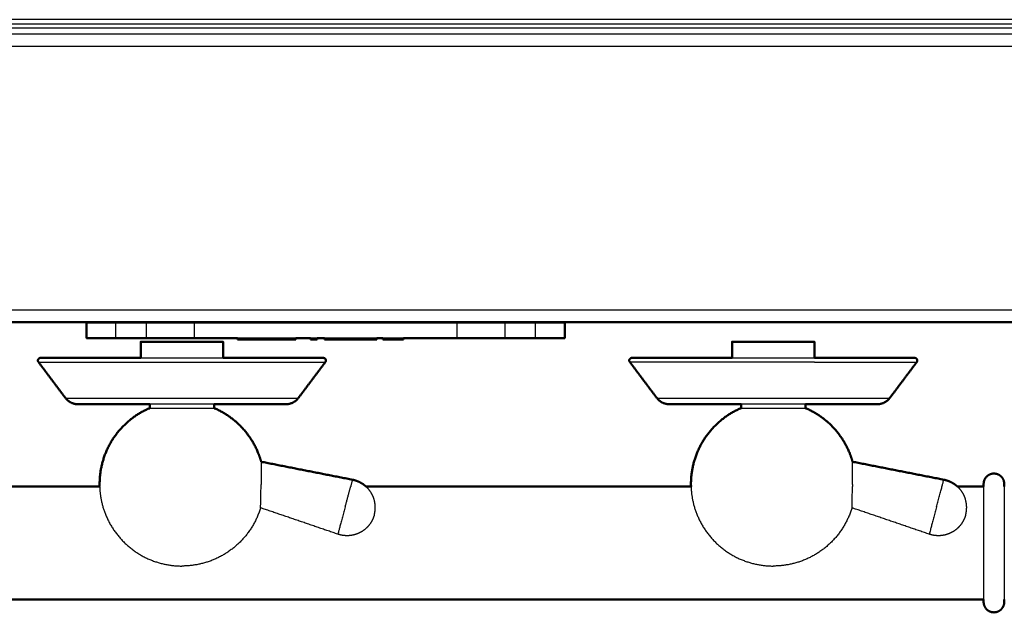
# Model space of a CAD drawing. Units: millimetres. Extents: x 0 to 2320, y 0 to 2076.
# Drawn here: x 548 to 740, y 1319 to 1435 of the extents above; entities that cross this region are included whole.
import ezdxf

# ---------------------------------------------------------------- set-up
doc = ezdxf.new("R2010")
doc.units = ezdxf.units.MM
doc.header["$MEASUREMENT"] = 0
doc.layers.add('PROIEZIONI 2D$Visible$Curves', color=7, linetype='Continuous', true_color=0x000000)
doc.layers.add('PROIEZIONI 2D$Visible$SceneSilhouetteCurves', color=7, linetype='Continuous', lineweight=50, true_color=0x000000)

msp = doc.modelspace()

# ---------------------------------------------------------------- linework, layer by layer
at = {"layer": 'PROIEZIONI 2D$Visible$Curves', "color": 250, "lineweight": -3, "true_color": 0x404040}
for points in [[(1189, 1434.54), (608, 1434.54), (27, 1434.54)], [(27, 1433.74), (608, 1433.74), (1189, 1433.74)]]:
    msp.add_open_spline(points, degree=2, dxfattribs=at)
at = {"layer": 'PROIEZIONI 2D$Visible$Curves', "color": 9, "lineweight": -3, "true_color": 0xb0c4de}
for points in [[(1191.46, 1432.89), (608, 1432.89), (24.54, 1432.89)], [(1192.4, 1431.69), (608, 1431.69), (23.6, 1431.69)], [(1192.4, 1429.29), (608, 1429.29), (23.6, 1429.29)], [(31.6, 1378.09), (608, 1378.09), (1184.4, 1378.09)], [(566.78, 1372.59), (566.78, 1374.09), (566.78, 1375.59)], [(572.66, 1375.59), (572.66, 1374.09), (572.66, 1372.59)], [(582.05, 1372.59), (582.05, 1374.09), (582.05, 1375.59)], [(633.05, 1375.59), (633.05, 1374.09), (633.05, 1372.59)], [(642.44, 1372.59), (642.44, 1374.09), (642.44, 1375.59)], [(648.32, 1375.59), (648.32, 1374.09), (648.32, 1372.59)], [(601.78, 1372.59), (596.11, 1372.59), (590.44, 1372.59)], [(593.33, 1372.59), (593.33, 1372.44), (593.33, 1372.29)], [(598.97, 1372.29), (598.97, 1372.44), (598.97, 1372.59)], [(605.9, 1372.59), (605.24, 1372.59), (604.58, 1372.59)], [(617.51, 1372.59), (612.41, 1372.59), (607.31, 1372.59)], [(608.63, 1372.29), (608.63, 1372.44), (608.63, 1372.59)], [(610.9, 1372.29), (610.9, 1372.44), (610.9, 1372.59)], [(612.32, 1372.29), (612.32, 1372.44), (612.32, 1372.59)], [(614.21, 1372.59), (614.21, 1372.44), (614.21, 1372.29)], [(616.09, 1372.29), (616.09, 1372.44), (616.09, 1372.59)], [(622.69, 1372.59), (620.68, 1372.59), (618.67, 1372.59)]]:
    msp.add_open_spline(points, degree=2, dxfattribs=at)
at = {"layer": 'PROIEZIONI 2D$Visible$Curves', "color": 9, "true_color": 0xb0c4de}
for points in [[(134.8, 1375.69), (439.5, 1375.69), (744.2, 1375.69)], [(561.05, 1372.59), (561.05, 1374.09), (561.05, 1375.59)], [(633.05, 1375.59), (607.55, 1375.59), (582.05, 1375.59)], [(654.05, 1375.59), (654.05, 1374.09), (654.05, 1372.59)], [(590.44, 1372.59), (586.25, 1372.59), (582.05, 1372.59)], [(590.44, 1372.29), (590.44, 1372.44), (590.44, 1372.59)], [(590.44, 1372.29), (591.89, 1372.29), (593.33, 1372.29)], [(593.33, 1372.29), (596.15, 1372.29), (598.97, 1372.29)], [(598.97, 1372.29), (600.38, 1372.29), (601.78, 1372.29)], [(604.58, 1372.59), (603.18, 1372.59), (601.78, 1372.59)], [(601.78, 1372.29), (601.78, 1372.44), (601.78, 1372.59)], [(604.58, 1372.59), (604.58, 1372.44), (604.58, 1372.29)], [(604.58, 1372.29), (605.24, 1372.29), (605.91, 1372.29)], [(607.31, 1372.59), (606.6, 1372.59), (605.9, 1372.59)], [(605.91, 1372.29), (605.91, 1372.44), (605.91, 1372.59)], [(607.31, 1372.59), (607.31, 1372.44), (607.31, 1372.29)], [(607.31, 1372.29), (607.97, 1372.29), (608.63, 1372.29)], [(608.63, 1372.29), (609.77, 1372.29), (610.9, 1372.29)], [(612.32, 1372.29), (611.61, 1372.29), (610.9, 1372.29)], [(614.21, 1372.29), (613.27, 1372.29), (612.32, 1372.29)], [(616.09, 1372.29), (615.15, 1372.29), (614.21, 1372.29)], [(617.51, 1372.29), (616.8, 1372.29), (616.09, 1372.29)], [(618.67, 1372.59), (618.09, 1372.59), (617.51, 1372.59)], [(617.51, 1372.59), (617.51, 1372.44), (617.51, 1372.29)], [(618.67, 1372.29), (618.67, 1372.44), (618.67, 1372.59)], [(618.67, 1372.29), (620.68, 1372.29), (622.69, 1372.29)], [(633.05, 1372.59), (627.87, 1372.59), (622.69, 1372.59)], [(622.69, 1372.29), (622.69, 1372.44), (622.69, 1372.59)]]:
    msp.add_open_spline(points, degree=2, dxfattribs=at)
for points, knots in [([(566.78, 1375.59), (564.43, 1375.59), (562.74, 1375.59), (561.05, 1375.59), (561.05, 1375.59)], [0, 0, 0, 4.432459, 4.432459, 8.864918, 8.864918, 8.864918]), ([(654.05, 1375.59), (654.05, 1375.59), (652.36, 1375.59), (650.67, 1375.59), (648.32, 1375.59)], [8.864918, 8.864918, 8.864918, 13.297377, 13.297377, 17.729836, 17.729836, 17.729836]), ([(561.05, 1372.59), (561.05, 1372.59), (562.74, 1372.59), (564.43, 1372.59), (566.78, 1372.59)], [8.864918, 8.864918, 8.864918, 13.297377, 13.297377, 17.729836, 17.729836, 17.729836]), ([(648.32, 1372.59), (650.67, 1372.59), (652.36, 1372.59), (654.05, 1372.59), (654.05, 1372.59)], [0, 0, 0, 4.432459, 4.432459, 8.864918, 8.864918, 8.864918])]:
    msp.add_rational_spline(points, [1, 0.919907566209, 1, 0.919907566209, 1], degree=2, knots=knots, dxfattribs=at)
for points, weights in [([(566.78, 1375.59), (571.15, 1375.59), (572.66, 1375.59)], [1, 0.807572853087, 1]), ([(582.05, 1375.59), (575.06, 1375.59), (572.66, 1375.59)], [1, 0.819495477532, 1]), ([(642.44, 1375.59), (640.04, 1375.59), (633.05, 1375.59)], [1, 0.819495477532, 1]), ([(642.44, 1375.59), (643.95, 1375.59), (648.32, 1375.59)], [1, 0.807572853087, 1]), ([(572.66, 1372.59), (571.15, 1372.59), (566.78, 1372.59)], [1, 0.807572853087, 1]), ([(572.66, 1372.59), (575.06, 1372.59), (582.05, 1372.59)], [1, 0.819495477532, 1]), ([(633.05, 1372.59), (640.04, 1372.59), (642.44, 1372.59)], [1, 0.819495477532, 1]), ([(648.32, 1372.59), (643.95, 1372.59), (642.44, 1372.59)], [1, 0.807572853087, 1])]:
    msp.add_rational_spline(points, weights, degree=2, dxfattribs=at)
at = {"layer": 'PROIEZIONI 2D$Visible$Curves', "color": 250, "true_color": 0x1a1a1a}
for points, knots in [([(587.6, 1371.89), (587.6, 1371.89), (579.6, 1371.89), (571.6, 1371.89), (571.6, 1371.89)], [-62.831853, -62.831853, -62.831853, -50.265482, -50.265482, -37.699112, -37.699112, -37.699112]), ([(702.6, 1371.89), (702.6, 1371.89), (694.6, 1371.89), (686.6, 1371.89), (686.6, 1371.89)], [0, 0, 0, 12.566371, 12.566371, 25.132741, 25.132741, 25.132741])]:
    msp.add_rational_spline(points, [1, 0.707106781187, 1, 0.707106781187, 1], degree=2, knots=knots, dxfattribs=at)
for points in [[(571.6, 1368.73), (571.6, 1370.31), (571.6, 1371.89)], [(587.6, 1371.89), (587.6, 1370.31), (587.6, 1368.73)], [(686.6, 1368.73), (686.6, 1370.31), (686.6, 1371.89)], [(702.6, 1371.89), (702.6, 1370.31), (702.6, 1368.73)], [(573.35, 1358.89), (573.35, 1359.31), (573.35, 1359.73)], [(585.85, 1359.73), (585.85, 1359.31), (585.85, 1358.89)], [(688.35, 1358.89), (688.35, 1359.31), (688.35, 1359.73)], [(700.85, 1359.73), (700.85, 1359.31), (700.85, 1358.89)]]:
    msp.add_open_spline(points, degree=2, dxfattribs=at)
at = {"layer": 'PROIEZIONI 2D$Visible$Curves', "color": 254, "true_color": 0xcccccc}
for points, weights, knots in [([(551.7, 1367.93), (551.6, 1368.06), (551.6, 1368.23), (551.6, 1368.44), (551.74, 1368.58), (551.89, 1368.73), (552.1, 1368.73)], [0.857864376269, 0.87867965644, 1, 0.853553390593, 0.853553390593, 0.853553390593, 1], [0.585786, 0.585786, 0.585786, 1, 1, 1.414214, 1.414214, 1.828427, 1.828427, 1.828427]), ([(607.5, 1367.93), (607.6, 1368.06), (607.6, 1368.23), (607.6, 1368.44), (607.45, 1368.58), (607.3, 1368.73), (607.1, 1368.73)], [0.857864376269, 0.87867965644, 1, 0.853553390593, 0.853553390593, 0.853553390593, 1], [0.585786, 0.585786, 0.585786, 1, 1, 1.414214, 1.414214, 1.828427, 1.828427, 1.828427]), ([(666.7, 1367.93), (666.59, 1368.06), (666.59, 1368.23), (666.59, 1368.44), (666.74, 1368.58), (666.89, 1368.73), (667.1, 1368.73)], [0.857864376269, 0.87867965644, 1, 0.853553390593, 0.853553390593, 0.853553390593, 1], [0.585786, 0.585786, 0.585786, 1, 1, 1.414214, 1.414214, 1.828427, 1.828427, 1.828427]), ([(722.5, 1367.93), (722.59, 1368.06), (722.59, 1368.23), (722.59, 1368.44), (722.45, 1368.58), (722.3, 1368.73), (722.1, 1368.73)], [0.857864376269, 0.87867965644, 1, 0.853553390593, 0.853553390593, 0.853553390593, 1], [0.585786, 0.585786, 0.585786, 1, 1, 1.414214, 1.414214, 1.828427, 1.828427, 1.828427]), ([(573.15, 1358.89), (570.4, 1357.68), (568.28, 1355.55), (565.94, 1353.21), (564.72, 1350.13), (563.6, 1347.29), (563.6, 1344.24), (563.6, 1343.99), (563.6, 1343.73)], [0.883601427431, 0.853553390593, 0.853553390593, 0.853553390593, 0.890165042945, 0.926776695297, 1, 0.993482686335, 0.98725541269], [6.727184, 6.727184, 6.727184, 12.731211, 12.731211, 19.358628, 19.358628, 25.462422, 25.462422, 26.005697, 26.005697, 26.005697]), ([(586.04, 1358.89), (588.79, 1357.68), (590.91, 1355.55), (593.25, 1353.21), (594.47, 1350.13), (594.78, 1349.35), (595.01, 1348.53)], [0.883601427431, 0.853553390593, 0.853553390593, 0.853553390593, 0.890165042945, 0.899988550522, 0.912447866507], [6.727184, 6.727184, 6.727184, 12.731211, 12.731211, 19.358628, 19.358628, 20.996376, 20.996376, 20.996376]), ([(688.15, 1358.89), (685.4, 1357.68), (683.28, 1355.55), (680.94, 1353.21), (679.72, 1350.13), (678.59, 1347.29), (678.59, 1344.24), (678.59, 1343.99), (678.6, 1343.73)], [0.883601427431, 0.853553390593, 0.853553390593, 0.853553390593, 0.890165042945, 0.926776695297, 1, 0.993480595142, 0.987251416462], [6.727184, 6.727184, 6.727184, 12.731211, 12.731211, 19.358628, 19.358628, 25.462422, 25.462422, 26.005871, 26.005871, 26.005871]), ([(701.04, 1358.89), (703.79, 1357.68), (705.91, 1355.55), (708.25, 1353.21), (709.47, 1350.13), (709.78, 1349.35), (710.01, 1348.53)], [0.883601427431, 0.853553390593, 0.853553390593, 0.853553390593, 0.890165042945, 0.899988550522, 0.912447866507], [6.727184, 6.727184, 6.727184, 12.731211, 12.731211, 19.358628, 19.358628, 20.996376, 20.996376, 20.996376]), ([(615.37, 1343.73), (615.18, 1343.9), (614.98, 1344.05), (614.14, 1344.68), (613.12, 1344.95), (612.95, 1345), (612.76, 1345.03)], [0.875288058406, 0.881762291705, 0.890165042945, 0.926776695297, 1, 0.98626767604, 0.973823034479], [6.131664, 6.131664, 6.131664, 6.654528, 6.654528, 8.752708, 8.752708, 9.146201, 9.146201, 9.146201]), ([(730.37, 1343.73), (730.18, 1343.9), (729.98, 1344.05), (729.14, 1344.68), (728.12, 1344.95), (727.95, 1345), (727.76, 1345.03)], [0.87529676869, 0.881767943573, 0.890165042945, 0.926776695297, 1, 0.98626767604, 0.973823034479], [6.132016, 6.132016, 6.132016, 6.654528, 6.654528, 8.752708, 8.752708, 9.146201, 9.146201, 9.146201])]:
    msp.add_rational_spline(points, weights, degree=2, knots=knots, dxfattribs=at)
at = {"layer": 'PROIEZIONI 2D$Visible$Curves', "color": 254, "lineweight": -3, "true_color": 0xcccccc}
for points, weights, knots in [([(551.7, 1367.93), (551.7, 1367.93), (579.6, 1367.93), (607.5, 1367.93), (607.5, 1367.93)], [1, 0.707106781187, 1, 0.707106781187, 1], [0, 0, 0, 43.825218, 43.825218, 87.650435, 87.650435, 87.650435]), ([(571.6, 1368.73), (575.51, 1368.73), (579.6, 1368.73), (583.68, 1368.73), (587.6, 1368.73)], [0.906971462664, 0.942000524723, 1, 0.941986532678, 0.906954562875], [34.642937, 34.642937, 34.642937, 43.196899, 43.196899, 51.752925, 51.752925, 51.752925]), ([(702.6, 1367.93), (698.68, 1367.93), (694.6, 1367.93), (666.7, 1367.93), (666.7, 1367.93)], [0.90795378367, 0.942810060464, 1, 0.707106781187, 1], [122.918399, 122.918399, 122.918399, 131.475653, 131.475653, 175.30087, 175.30087, 175.30087]), ([(686.6, 1368.73), (690.51, 1368.73), (694.6, 1368.73), (698.68, 1368.73), (702.6, 1368.73)], [0.906967831969, 0.941997518905, 1, 0.941989538515, 0.906958193142], [34.642494, 34.642494, 34.642494, 43.196899, 43.196899, 51.752481, 51.752481, 51.752481]), ([(556.95, 1360.93), (556.95, 1360.93), (579.6, 1360.93), (602.25, 1360.93), (602.25, 1360.93)], [1, 0.707106781187, 1, 0.707106781187, 1], [0, 0, 0, 35.578537, 35.578537, 71.157074, 71.157074, 71.157074]), ([(671.95, 1360.93), (671.95, 1360.93), (694.6, 1360.93), (717.25, 1360.93), (717.25, 1360.93)], [1, 0.707106781187, 1, 0.707106781187, 1], [0, 0, 0, 35.578537, 35.578537, 71.157074, 71.157074, 71.157074]), ([(700.85, 1358.89), (699.63, 1358.89), (694.6, 1358.89), (689.57, 1358.89), (688.35, 1358.89)], [0.919164804068, 0.755530081928, 1, 0.755734436213, 0.918891522182], [-48.93088, -48.93088, -48.93088, -40.483304, -40.483304, -32.04279, -32.04279, -32.04279]), ([(563.6, 1343.73), (563.69, 1340.95), (564.72, 1338.35), (565.94, 1335.27), (568.28, 1332.93), (570.62, 1330.58), (573.71, 1329.36), (576.54, 1328.24), (579.6, 1328.24)], [0.98725541269, 0.923518038464, 0.890165042945, 0.853553390593, 0.853553390593, 0.853553390593, 0.890165042945, 0.926776695297, 1], [26.005697, 26.005697, 26.005697, 31.566217, 31.566217, 38.193634, 38.193634, 44.821051, 44.821051, 50.924845, 50.924845, 50.924845]), ([(617.01, 1338.21), (617.29, 1339.23), (617.16, 1340.27), (617.03, 1341.4), (616.46, 1342.39), (616.03, 1343.15), (615.37, 1343.73)], [1, 0.926776695297, 0.890165042945, 0.853553390593, 0.853553390593, 0.853553390593, 0.875288058406], [0, 0, 0, 2.098179, 2.098179, 4.376354, 4.376354, 6.131664, 6.131664, 6.131664]), ([(678.6, 1343.73), (678.69, 1340.95), (679.72, 1338.35), (680.94, 1335.27), (683.28, 1332.93), (685.62, 1330.58), (688.71, 1329.36), (691.54, 1328.24), (694.6, 1328.24)], [0.987251416462, 0.923516992868, 0.890165042945, 0.853553390593, 0.853553390593, 0.853553390593, 0.890165042945, 0.926776695297, 1], [26.005871, 26.005871, 26.005871, 31.566217, 31.566217, 38.193634, 38.193634, 44.821051, 44.821051, 50.924845, 50.924845, 50.924845]), ([(732.01, 1338.21), (732.29, 1339.23), (732.16, 1340.27), (732.03, 1341.4), (731.46, 1342.39), (731.03, 1343.15), (730.37, 1343.73)], [1, 0.926776695297, 0.890165042945, 0.853553390593, 0.853553390593, 0.853553390593, 0.87529676869], [0, 0, 0, 2.098179, 2.098179, 4.376354, 4.376354, 6.132016, 6.132016, 6.132016]), ([(594.9, 1339.56), (594.71, 1338.95), (594.47, 1338.35), (593.25, 1335.27), (590.91, 1332.93), (588.57, 1330.58), (585.48, 1329.36), (582.65, 1328.24), (579.6, 1328.24)], [0.906609591034, 0.897626910598, 0.890165042945, 0.853553390593, 0.853553390593, 0.853553390593, 0.890165042945, 0.926776695297, 1], [30.322195, 30.322195, 30.322195, 31.566217, 31.566217, 38.193634, 38.193634, 44.821051, 44.821051, 50.924845, 50.924845, 50.924845]), ([(709.9, 1339.57), (709.71, 1338.95), (709.47, 1338.35), (708.25, 1335.27), (705.91, 1332.93), (703.57, 1330.58), (700.48, 1329.36), (697.65, 1328.24), (694.6, 1328.24)], [0.906689795412, 0.897660210706, 0.890165042945, 0.853553390593, 0.853553390593, 0.853553390593, 0.890165042945, 0.926776695297, 1], [30.316643, 30.316643, 30.316643, 31.566217, 31.566217, 38.193634, 38.193634, 44.821051, 44.821051, 50.924845, 50.924845, 50.924845]), ([(617.01, 1338.21), (616.74, 1337.2), (616.12, 1336.36), (615.44, 1335.44), (614.45, 1334.88), (613.46, 1334.31), (612.33, 1334.17), (611.29, 1334.05), (610.28, 1334.33), (610.1, 1334.37), (609.92, 1334.43)], [1, 0.926776695297, 0.890165042945, 0.853553390593, 0.853553390593, 0.853553390593, 0.890165042945, 0.926776695297, 1, 0.98626767604, 0.973823034479], [0, 0, 0, 2.098179, 2.098179, 4.376354, 4.376354, 6.654528, 6.654528, 8.752708, 8.752708, 9.146201, 9.146201, 9.146201]), ([(732.01, 1338.21), (731.74, 1337.2), (731.12, 1336.36), (730.44, 1335.44), (729.45, 1334.88), (728.46, 1334.31), (727.33, 1334.17), (726.29, 1334.05), (725.28, 1334.33), (725.1, 1334.37), (724.92, 1334.43)], [1, 0.926776695297, 0.890165042945, 0.853553390593, 0.853553390593, 0.853553390593, 0.890165042945, 0.926776695297, 1, 0.98626767604, 0.973823034479], [0, 0, 0, 2.098179, 2.098179, 4.376354, 4.376354, 6.654528, 6.654528, 8.752708, 8.752708, 9.146201, 9.146201, 9.146201])]:
    msp.add_rational_spline(points, weights, degree=2, knots=knots, dxfattribs=at)
at = {"layer": 'PROIEZIONI 2D$Visible$Curves', "color": 254, "true_color": 0xcccccc}
for points, degree in [([(556.95, 1360.93), (554.32, 1364.43), (551.7, 1367.93)], 2), ([(607.5, 1367.93), (604.87, 1364.43), (602.25, 1360.93)], 2), ([(671.95, 1360.93), (669.32, 1364.43), (666.7, 1367.93)], 2), ([(722.5, 1367.93), (719.87, 1364.43), (717.25, 1360.93)], 2), ([(674.35, 1359.73), (674.35, 1359.73), (674.35, 1359.73), (674.35, 1359.73)], 3), ([(595.01, 1348.53), (603.89, 1346.78), (612.76, 1345.03)], 2), ([(710.01, 1348.53), (718.89, 1346.78), (727.76, 1345.03)], 2)]:
    msp.add_open_spline(points, degree=degree, dxfattribs=at)
for points, weights in [([(552.1, 1368.73), (552.1, 1368.73), (571.6, 1368.73)], [1, 0.765106256463, 0.906971462664]), ([(587.6, 1368.73), (607.1, 1368.73), (607.1, 1368.73)], [0.906954562875, 0.765120248508, 1]), ([(667.1, 1368.73), (667.1, 1368.73), (686.6, 1368.73)], [1, 0.765109262281, 0.906967831969]), ([(702.6, 1368.73), (722.1, 1368.73), (722.1, 1368.73)], [0.906958193142, 0.765117242671, 1]), ([(559.35, 1359.73), (557.85, 1359.73), (556.95, 1360.93)], [0.857864376269, 0.828427124746, 1]), ([(559.67, 1359.75), (559.51, 1359.73), (559.35, 1359.73)], [0.867081871155, 0.861252232089, 0.857934677915]), ([(599.52, 1359.75), (599.68, 1359.73), (599.85, 1359.73)], [0.867081871155, 0.861190214928, 0.857864376269]), ([(602.25, 1360.93), (601.35, 1359.73), (599.85, 1359.73)], [1, 0.828506942331, 0.857837030707]), ([(674.35, 1359.73), (672.85, 1359.73), (671.95, 1360.93)], [0.857864376269, 0.828427124746, 1]), ([(674.67, 1359.75), (674.51, 1359.73), (674.35, 1359.73)], [0.867081871155, 0.861252232089, 0.857934677915]), ([(714.52, 1359.75), (714.68, 1359.73), (714.85, 1359.73)], [0.867081871155, 0.861190214928, 0.857864376269]), ([(717.25, 1360.93), (716.35, 1359.73), (714.85, 1359.73)], [1, 0.828427124746, 0.857864376269]), ([(573.35, 1358.89), (573.15, 1358.89), (573.15, 1358.89)], [0.918823307777, 0.951321269101, 1]), ([(586.04, 1358.89), (586.04, 1358.89), (585.85, 1358.89)], [1, 0.951628366416, 0.919233988605]), ([(688.35, 1358.89), (688.15, 1358.89), (688.15, 1358.89)], [0.918891522182, 0.951372344974, 1]), ([(701.04, 1358.89), (701.04, 1358.89), (700.85, 1358.89)], [1, 0.951576699259, 0.919164804068])]:
    msp.add_rational_spline(points, weights, degree=2, dxfattribs=at)
at = {"layer": 'PROIEZIONI 2D$Visible$Curves', "color": 254, "lineweight": -3, "true_color": 0xcccccc}
for points, weights in [([(702.6, 1367.93), (722.5, 1367.93), (722.5, 1367.93)], [0.90795378367, 0.764296720722, 1]), ([(579.6, 1358.89), (574.57, 1358.89), (573.35, 1358.89)], [1, 0.755785512086, 0.918823307777]), ([(585.85, 1358.89), (584.63, 1358.89), (579.6, 1358.89)], [0.919233988605, 0.75547841477, 1]), ([(612.76, 1345.03), (612.76, 1345.03), (612.42, 1343.73)], [1, 0.865902074731, 0.854594657445]), ([(726.34, 1339.73), (727.76, 1345.03), (727.76, 1345.03)], [1, 0.707106781187, 1]), ([(611.34, 1339.73), (611.99, 1342.15), (612.42, 1343.73)], [1, 0.841204706455, 0.854594657445]), ([(594.9, 1339.57), (594.9, 1339.57), (594.9, 1339.56)], [0.906689795412, 0.906649678079, 0.906609591034]), ([(611.34, 1339.73), (609.92, 1334.43), (609.92, 1334.43)], [1, 0.707106781187, 1]), ([(726.34, 1339.73), (724.92, 1334.43), (724.92, 1334.43)], [1, 0.707106781187, 1])]:
    msp.add_rational_spline(points, weights, degree=2, dxfattribs=at)
at = {"layer": 'PROIEZIONI 2D$Visible$Curves', "color": 254, "true_color": 0xcccccc}
for points, knots in [([(573.35, 1359.73), (570.33, 1359.73), (567.56, 1359.73), (563.33, 1359.73), (561.79, 1359.73), (560.44, 1359.73), (560.17, 1359.73), (559.75, 1359.73), (559.59, 1359.73), (559.44, 1359.73), (559.41, 1359.73), (559.37, 1359.73), (559.36, 1359.73), (559.35, 1359.73), (559.35, 1359.73), (559.35, 1359.73)], [38.783106, 38.783106, 38.783106, 38.783106, 48.568725, 48.568725, 56.91549, 56.91549, 59.563206, 59.563206, 62.118943, 62.118943, 63.343348, 63.343348, 63.955515, 63.955515, 64.261588, 64.261588, 64.261588, 64.261588]), ([(599.85, 1359.73), (599.85, 1359.73), (599.84, 1359.73), (599.83, 1359.73), (599.82, 1359.73), (599.78, 1359.73), (599.75, 1359.73), (599.6, 1359.73), (599.44, 1359.73), (599.02, 1359.73), (598.75, 1359.73), (597.4, 1359.73), (595.86, 1359.73), (591.63, 1359.73), (588.86, 1359.73), (585.85, 1359.73)], [0.006147, 0.006147, 0.006147, 0.006147, 0.037354, 0.037354, 0.660614, 0.660614, 1.907206, 1.907206, 4.509254, 4.509254, 7.204947, 7.204947, 15.70296, 15.70296, 25.662606, 25.662606, 25.662606, 25.662606]), ([(688.35, 1359.73), (685.33, 1359.73), (682.56, 1359.73), (678.33, 1359.73), (676.79, 1359.73), (675.44, 1359.73), (675.17, 1359.73), (674.75, 1359.73), (674.59, 1359.73), (674.44, 1359.73), (674.41, 1359.73), (674.37, 1359.73), (674.36, 1359.73), (674.35, 1359.73), (674.35, 1359.73), (674.35, 1359.73)], [38.783561, 38.783561, 38.783561, 38.783561, 48.568725, 48.568725, 56.91549, 56.91549, 59.563206, 59.563206, 62.118943, 62.118943, 63.343348, 63.343348, 63.955515, 63.955515, 64.261588, 64.261588, 64.261588, 64.261588]), ([(714.85, 1359.73), (714.85, 1359.73), (714.84, 1359.73), (714.83, 1359.73), (714.82, 1359.73), (714.78, 1359.73), (714.75, 1359.73), (714.6, 1359.73), (714.44, 1359.73), (714.02, 1359.73), (713.75, 1359.73), (712.4, 1359.73), (710.86, 1359.73), (706.63, 1359.73), (703.86, 1359.73), (700.85, 1359.73)], [0.006147, 0.006147, 0.006147, 0.006147, 0.037354, 0.037354, 0.660614, 0.660614, 1.907206, 1.907206, 4.509254, 4.509254, 7.204947, 7.204947, 15.70296, 15.70296, 25.66307, 25.66307, 25.66307, 25.66307])]:
    msp.add_open_spline(points, degree=3, knots=knots, dxfattribs=at)
at = {"layer": 'PROIEZIONI 2D$Visible$Curves', "color": 254, "lineweight": -3, "true_color": 0xcccccc}
for points, knots in [([(585.85, 1359.73), (583.84, 1359.73), (581.74, 1359.73), (579.6, 1359.73), (577.45, 1359.73), (575.35, 1359.73), (573.35, 1359.73)], [25.662606, 25.662606, 25.662606, 25.662606, 32.283391, 32.283391, 32.283391, 38.783106, 38.783106, 38.783106, 38.783106]), ([(700.85, 1359.73), (698.84, 1359.73), (696.74, 1359.73), (694.6, 1359.73), (692.45, 1359.73), (690.35, 1359.73), (688.35, 1359.73)], [25.66307, 25.66307, 25.66307, 25.66307, 32.283391, 32.283391, 32.283391, 38.783561, 38.783561, 38.783561, 38.783561]), ([(595.01, 1348.53), (595.01, 1348.53), (595.01, 1348.44), (595.01, 1347.62), (595.01, 1345.8), (595, 1344.38), (594.99, 1344.12)], [34.097601, 34.097601, 34.097601, 34.097601, 35.018922, 36.862023, 40.548226, 41.397773, 41.397773, 41.397773, 41.397773]), ([(709.99, 1344.12), (710, 1344.38), (710.01, 1345.8), (710.01, 1347.62), (710.01, 1348.44), (710.01, 1348.53), (710.01, 1348.53)], [17.581464, 17.581464, 17.581464, 17.581464, 18.431012, 22.117214, 23.960315, 24.881636, 24.881636, 24.881636, 24.881636]), ([(594.9, 1339.57), (594.9, 1339.57), (594.9, 1339.7), (594.94, 1341.17), (594.98, 1343.23), (594.99, 1344.12)], [10.133952, 10.133952, 10.133952, 10.133952, 11.058607, 14.744809, 17.581464, 17.581464, 17.581464, 17.581464]), ([(709.9, 1339.57), (709.9, 1339.57), (709.9, 1339.7), (709.94, 1341.09), (709.98, 1342.97), (709.99, 1343.74)], [10.133952, 10.133952, 10.133952, 10.133952, 11.058607, 14.744809, 17.177441, 17.177441, 17.177441, 17.177441])]:
    msp.add_open_spline(points, degree=3, knots=knots, dxfattribs=at)
at = {"layer": 'PROIEZIONI 2D$Visible$Curves', "color": 151, "true_color": 0x66b2ff}
for points in [[(735.5, 1344.23), (735.5, 1345.06), (736.09, 1345.65), (736.67, 1346.23), (737.5, 1346.23), (738.33, 1346.23), (738.92, 1345.65), (739.5, 1345.06), (739.5, 1344.23)], [(735.5, 1321.23), (735.5, 1320.41), (736.09, 1319.82), (736.67, 1319.23), (737.5, 1319.23), (738.33, 1319.23), (738.92, 1319.82), (739.5, 1320.41), (739.5, 1321.23)]]:
    msp.add_rational_spline(points, [1, 0.853553390593, 0.853553390593, 0.853553390593, 1, 0.853553390593, 0.853553390593, 0.853553390593, 1], degree=2, knots=[0, 0, 0, 1.656851, 1.656851, 3.313702, 3.313702, 4.970553, 4.970553, 6.627404, 6.627404, 6.627404], dxfattribs=at)
at = {"layer": 'PROIEZIONI 2D$Visible$Curves', "color": 254, "lineweight": -3, "true_color": 0xcccccc}
for points, degree in [([(709.99, 1344.12), (709.99, 1343.99), (709.99, 1343.86), (709.99, 1343.74)], 3), ([(609.92, 1334.43), (602.41, 1337), (594.9, 1339.56)], 2), ([(724.92, 1334.43), (717.41, 1337), (709.9, 1339.56)], 2)]:
    msp.add_open_spline(points, degree=degree, dxfattribs=at)
at = {"layer": 'PROIEZIONI 2D$Visible$Curves', "color": 151, "true_color": 0x66b2ff}
for points, weights in [([(735.5, 1344.23), (735.5, 1344.23), (735.5, 1343.73)], [1, 0.941844915847, 0.90678366655]), ([(739.5, 1344.23), (739.5, 1344.23), (739.5, 1343.73)], [1, 0.941844915847, 0.90678366655]), ([(735.5, 1321.73), (735.5, 1321.23), (735.5, 1321.23)], [0.90678366655, 0.941844915847, 1]), ([(739.5, 1321.73), (739.5, 1321.23), (739.5, 1321.23)], [0.906758977943, 0.941824438332, 1])]:
    msp.add_rational_spline(points, weights, degree=2, dxfattribs=at)
at = {"layer": 'PROIEZIONI 2D$Visible$Curves', "color": 9, "true_color": 0xbfbfbf}
for points in [[(500.37, 1343.73), (531.99, 1343.73), (563.6, 1343.73)], [(615.37, 1343.73), (646.99, 1343.73), (678.61, 1343.73)], [(730.37, 1343.73), (732.94, 1343.73), (735.5, 1343.73)], [(735.5, 1321.73), (439.5, 1321.73), (143.5, 1321.73)]]:
    msp.add_open_spline(points, degree=2, dxfattribs=at)
at = {"layer": 'PROIEZIONI 2D$Visible$Curves', "color": 151, "lineweight": -3, "true_color": 0x66b2ff}
for points, weights in [([(735.5, 1343.73), (735.5, 1341.25), (735.5, 1332.73)], [0.90678366655, 0.76526186534, 1]), ([(739.5, 1343.73), (739.5, 1341.25), (739.5, 1332.73)], [0.90678366655, 0.76526186534, 1]), ([(735.5, 1332.73), (735.5, 1324.22), (735.5, 1321.73)], [1, 0.76526186534, 0.90678366655]), ([(739.5, 1332.73), (739.5, 1324.22), (739.5, 1321.73)], [1, 0.765282342854, 0.906758977943])]:
    msp.add_rational_spline(points, weights, degree=2, dxfattribs=at)
at = {"layer": 'PROIEZIONI 2D$Visible$SceneSilhouetteCurves', "color": 9, "true_color": 0xb0c4de}
for points in [[(134.8, 1375.69), (439.5, 1375.69), (744.2, 1375.69)], [(561.05, 1372.59), (561.05, 1374.09), (561.05, 1375.59)], [(633.05, 1375.59), (607.55, 1375.59), (582.05, 1375.59)], [(654.05, 1375.59), (654.05, 1374.09), (654.05, 1372.59)], [(590.44, 1372.59), (586.25, 1372.59), (582.05, 1372.59)], [(590.44, 1372.29), (590.44, 1372.44), (590.44, 1372.59)], [(590.44, 1372.29), (591.89, 1372.29), (593.33, 1372.29)], [(593.33, 1372.29), (596.15, 1372.29), (598.97, 1372.29)], [(598.97, 1372.29), (600.38, 1372.29), (601.78, 1372.29)], [(604.58, 1372.59), (603.18, 1372.59), (601.78, 1372.59)], [(601.78, 1372.29), (601.78, 1372.44), (601.78, 1372.59)], [(604.58, 1372.59), (604.58, 1372.44), (604.58, 1372.29)], [(604.58, 1372.29), (605.24, 1372.29), (605.91, 1372.29)], [(607.31, 1372.59), (606.6, 1372.59), (605.9, 1372.59)], [(605.91, 1372.29), (605.91, 1372.44), (605.91, 1372.59)], [(607.31, 1372.59), (607.31, 1372.44), (607.31, 1372.29)], [(607.31, 1372.29), (607.97, 1372.29), (608.63, 1372.29)], [(608.63, 1372.29), (609.77, 1372.29), (610.9, 1372.29)], [(612.32, 1372.29), (611.61, 1372.29), (610.9, 1372.29)], [(614.21, 1372.29), (613.27, 1372.29), (612.32, 1372.29)], [(616.09, 1372.29), (615.15, 1372.29), (614.21, 1372.29)], [(617.51, 1372.29), (616.8, 1372.29), (616.09, 1372.29)], [(618.67, 1372.59), (618.09, 1372.59), (617.51, 1372.59)], [(617.51, 1372.59), (617.51, 1372.44), (617.51, 1372.29)], [(618.67, 1372.29), (618.67, 1372.44), (618.67, 1372.59)], [(618.67, 1372.29), (620.68, 1372.29), (622.69, 1372.29)], [(633.05, 1372.59), (627.87, 1372.59), (622.69, 1372.59)], [(622.69, 1372.29), (622.69, 1372.44), (622.69, 1372.59)]]:
    msp.add_open_spline(points, degree=2, dxfattribs=at)
for points, knots in [([(566.78, 1375.59), (564.43, 1375.59), (562.74, 1375.59), (561.05, 1375.59), (561.05, 1375.59)], [0, 0, 0, 4.432459, 4.432459, 8.864918, 8.864918, 8.864918]), ([(654.05, 1375.59), (654.05, 1375.59), (652.36, 1375.59), (650.67, 1375.59), (648.32, 1375.59)], [8.864918, 8.864918, 8.864918, 13.297377, 13.297377, 17.729836, 17.729836, 17.729836]), ([(561.05, 1372.59), (561.05, 1372.59), (562.74, 1372.59), (564.43, 1372.59), (566.78, 1372.59)], [8.864918, 8.864918, 8.864918, 13.297377, 13.297377, 17.729836, 17.729836, 17.729836]), ([(648.32, 1372.59), (650.67, 1372.59), (652.36, 1372.59), (654.05, 1372.59), (654.05, 1372.59)], [0, 0, 0, 4.432459, 4.432459, 8.864918, 8.864918, 8.864918])]:
    msp.add_rational_spline(points, [1, 0.919907566209, 1, 0.919907566209, 1], degree=2, knots=knots, dxfattribs=at)
for points, weights in [([(566.78, 1375.59), (571.15, 1375.59), (572.66, 1375.59)], [1, 0.807572853087, 1]), ([(582.05, 1375.59), (575.06, 1375.59), (572.66, 1375.59)], [1, 0.819495477532, 1]), ([(642.44, 1375.59), (640.04, 1375.59), (633.05, 1375.59)], [1, 0.819495477532, 1]), ([(642.44, 1375.59), (643.95, 1375.59), (648.32, 1375.59)], [1, 0.807572853087, 1]), ([(572.66, 1372.59), (571.15, 1372.59), (566.78, 1372.59)], [1, 0.807572853087, 1]), ([(572.66, 1372.59), (575.06, 1372.59), (582.05, 1372.59)], [1, 0.819495477532, 1]), ([(633.05, 1372.59), (640.04, 1372.59), (642.44, 1372.59)], [1, 0.819495477532, 1]), ([(648.32, 1372.59), (643.95, 1372.59), (642.44, 1372.59)], [1, 0.807572853087, 1])]:
    msp.add_rational_spline(points, weights, degree=2, dxfattribs=at)
at = {"layer": 'PROIEZIONI 2D$Visible$SceneSilhouetteCurves', "color": 250, "true_color": 0x1a1a1a}
for points, knots in [([(587.6, 1371.89), (587.6, 1371.89), (579.6, 1371.89), (571.6, 1371.89), (571.6, 1371.89)], [-62.831853, -62.831853, -62.831853, -50.265482, -50.265482, -37.699112, -37.699112, -37.699112]), ([(702.6, 1371.89), (702.6, 1371.89), (694.6, 1371.89), (686.6, 1371.89), (686.6, 1371.89)], [0, 0, 0, 12.566371, 12.566371, 25.132741, 25.132741, 25.132741])]:
    msp.add_rational_spline(points, [1, 0.707106781187, 1, 0.707106781187, 1], degree=2, knots=knots, dxfattribs=at)
for points in [[(571.6, 1368.73), (571.6, 1370.31), (571.6, 1371.89)], [(587.6, 1371.89), (587.6, 1370.31), (587.6, 1368.73)], [(686.6, 1368.73), (686.6, 1370.31), (686.6, 1371.89)], [(702.6, 1371.89), (702.6, 1370.31), (702.6, 1368.73)], [(573.35, 1358.89), (573.35, 1359.31), (573.35, 1359.73)], [(585.85, 1359.73), (585.85, 1359.31), (585.85, 1358.89)], [(688.35, 1358.89), (688.35, 1359.31), (688.35, 1359.73)], [(700.85, 1359.73), (700.85, 1359.31), (700.85, 1358.89)]]:
    msp.add_open_spline(points, degree=2, dxfattribs=at)
at = {"layer": 'PROIEZIONI 2D$Visible$SceneSilhouetteCurves', "color": 254, "true_color": 0xcccccc}
for points, weights, knots in [([(551.7, 1367.93), (551.6, 1368.06), (551.6, 1368.23), (551.6, 1368.44), (551.74, 1368.58), (551.89, 1368.73), (552.1, 1368.73)], [0.857864376269, 0.87867965644, 1, 0.853553390593, 0.853553390593, 0.853553390593, 1], [0.585786, 0.585786, 0.585786, 1, 1, 1.414214, 1.414214, 1.828427, 1.828427, 1.828427]), ([(607.5, 1367.93), (607.6, 1368.06), (607.6, 1368.23), (607.6, 1368.44), (607.45, 1368.58), (607.3, 1368.73), (607.1, 1368.73)], [0.857864376269, 0.87867965644, 1, 0.853553390593, 0.853553390593, 0.853553390593, 1], [0.585786, 0.585786, 0.585786, 1, 1, 1.414214, 1.414214, 1.828427, 1.828427, 1.828427]), ([(666.7, 1367.93), (666.59, 1368.06), (666.59, 1368.23), (666.59, 1368.44), (666.74, 1368.58), (666.89, 1368.73), (667.1, 1368.73)], [0.857864376269, 0.87867965644, 1, 0.853553390593, 0.853553390593, 0.853553390593, 1], [0.585786, 0.585786, 0.585786, 1, 1, 1.414214, 1.414214, 1.828427, 1.828427, 1.828427]), ([(722.5, 1367.93), (722.59, 1368.06), (722.59, 1368.23), (722.59, 1368.44), (722.45, 1368.58), (722.3, 1368.73), (722.1, 1368.73)], [0.857864376269, 0.87867965644, 1, 0.853553390593, 0.853553390593, 0.853553390593, 1], [0.585786, 0.585786, 0.585786, 1, 1, 1.414214, 1.414214, 1.828427, 1.828427, 1.828427]), ([(573.15, 1358.89), (570.4, 1357.68), (568.28, 1355.55), (565.94, 1353.21), (564.72, 1350.13), (563.6, 1347.29), (563.6, 1344.24), (563.6, 1343.99), (563.6, 1343.73)], [0.883601427431, 0.853553390593, 0.853553390593, 0.853553390593, 0.890165042945, 0.926776695297, 1, 0.993482686335, 0.98725541269], [6.727184, 6.727184, 6.727184, 12.731211, 12.731211, 19.358628, 19.358628, 25.462422, 25.462422, 26.005697, 26.005697, 26.005697]), ([(586.04, 1358.89), (588.79, 1357.68), (590.91, 1355.55), (593.25, 1353.21), (594.47, 1350.13), (594.78, 1349.35), (595.01, 1348.53)], [0.883601427431, 0.853553390593, 0.853553390593, 0.853553390593, 0.890165042945, 0.899988550522, 0.912447866507], [6.727184, 6.727184, 6.727184, 12.731211, 12.731211, 19.358628, 19.358628, 20.996376, 20.996376, 20.996376]), ([(688.15, 1358.89), (685.4, 1357.68), (683.28, 1355.55), (680.94, 1353.21), (679.72, 1350.13), (678.59, 1347.29), (678.59, 1344.24), (678.59, 1343.99), (678.6, 1343.73)], [0.883601427431, 0.853553390593, 0.853553390593, 0.853553390593, 0.890165042945, 0.926776695297, 1, 0.993480595142, 0.987251416462], [6.727184, 6.727184, 6.727184, 12.731211, 12.731211, 19.358628, 19.358628, 25.462422, 25.462422, 26.005871, 26.005871, 26.005871]), ([(701.04, 1358.89), (703.79, 1357.68), (705.91, 1355.55), (708.25, 1353.21), (709.47, 1350.13), (709.78, 1349.35), (710.01, 1348.53)], [0.883601427431, 0.853553390593, 0.853553390593, 0.853553390593, 0.890165042945, 0.899988550522, 0.912447866507], [6.727184, 6.727184, 6.727184, 12.731211, 12.731211, 19.358628, 19.358628, 20.996376, 20.996376, 20.996376]), ([(615.37, 1343.73), (615.18, 1343.9), (614.98, 1344.05), (614.14, 1344.68), (613.12, 1344.95), (612.95, 1345), (612.76, 1345.03)], [0.875288058406, 0.881762291705, 0.890165042945, 0.926776695297, 1, 0.98626767604, 0.973823034479], [6.131664, 6.131664, 6.131664, 6.654528, 6.654528, 8.752708, 8.752708, 9.146201, 9.146201, 9.146201]), ([(730.37, 1343.73), (730.18, 1343.9), (729.98, 1344.05), (729.14, 1344.68), (728.12, 1344.95), (727.95, 1345), (727.76, 1345.03)], [0.87529676869, 0.881767943573, 0.890165042945, 0.926776695297, 1, 0.98626767604, 0.973823034479], [6.132016, 6.132016, 6.132016, 6.654528, 6.654528, 8.752708, 8.752708, 9.146201, 9.146201, 9.146201])]:
    msp.add_rational_spline(points, weights, degree=2, knots=knots, dxfattribs=at)
for points, degree in [([(556.95, 1360.93), (554.32, 1364.43), (551.7, 1367.93)], 2), ([(607.5, 1367.93), (604.87, 1364.43), (602.25, 1360.93)], 2), ([(671.95, 1360.93), (669.32, 1364.43), (666.7, 1367.93)], 2), ([(722.5, 1367.93), (719.87, 1364.43), (717.25, 1360.93)], 2), ([(674.35, 1359.73), (674.35, 1359.73), (674.35, 1359.73), (674.35, 1359.73)], 3), ([(595.01, 1348.53), (603.89, 1346.78), (612.76, 1345.03)], 2), ([(710.01, 1348.53), (718.89, 1346.78), (727.76, 1345.03)], 2)]:
    msp.add_open_spline(points, degree=degree, dxfattribs=at)
for points, weights in [([(552.1, 1368.73), (552.1, 1368.73), (571.6, 1368.73)], [1, 0.765106256463, 0.906971462664]), ([(587.6, 1368.73), (607.1, 1368.73), (607.1, 1368.73)], [0.906954562875, 0.765120248508, 1]), ([(667.1, 1368.73), (667.1, 1368.73), (686.6, 1368.73)], [1, 0.765109262281, 0.906967831969]), ([(702.6, 1368.73), (722.1, 1368.73), (722.1, 1368.73)], [0.906958193142, 0.765117242671, 1]), ([(559.35, 1359.73), (557.85, 1359.73), (556.95, 1360.93)], [0.857864376269, 0.828427124746, 1]), ([(559.67, 1359.75), (559.51, 1359.73), (559.35, 1359.73)], [0.867081871155, 0.861252232089, 0.857934677915]), ([(599.52, 1359.75), (599.68, 1359.73), (599.85, 1359.73)], [0.867081871155, 0.861190214928, 0.857864376269]), ([(602.25, 1360.93), (601.35, 1359.73), (599.85, 1359.73)], [1, 0.828506942331, 0.857837030707]), ([(674.35, 1359.73), (672.85, 1359.73), (671.95, 1360.93)], [0.857864376269, 0.828427124746, 1]), ([(674.67, 1359.75), (674.51, 1359.73), (674.35, 1359.73)], [0.867081871155, 0.861252232089, 0.857934677915]), ([(714.52, 1359.75), (714.68, 1359.73), (714.85, 1359.73)], [0.867081871155, 0.861190214928, 0.857864376269]), ([(717.25, 1360.93), (716.35, 1359.73), (714.85, 1359.73)], [1, 0.828427124746, 0.857864376269]), ([(573.35, 1358.89), (573.15, 1358.89), (573.15, 1358.89)], [0.918823307777, 0.951321269101, 1]), ([(586.04, 1358.89), (586.04, 1358.89), (585.85, 1358.89)], [1, 0.951628366416, 0.919233988605]), ([(688.35, 1358.89), (688.15, 1358.89), (688.15, 1358.89)], [0.918891522182, 0.951372344974, 1]), ([(701.04, 1358.89), (701.04, 1358.89), (700.85, 1358.89)], [1, 0.951576699259, 0.919164804068])]:
    msp.add_rational_spline(points, weights, degree=2, dxfattribs=at)
for points, knots in [([(573.35, 1359.73), (570.33, 1359.73), (567.56, 1359.73), (563.33, 1359.73), (561.79, 1359.73), (560.44, 1359.73), (560.17, 1359.73), (559.75, 1359.73), (559.59, 1359.73), (559.44, 1359.73), (559.41, 1359.73), (559.37, 1359.73), (559.36, 1359.73), (559.35, 1359.73), (559.35, 1359.73), (559.35, 1359.73)], [38.783106, 38.783106, 38.783106, 38.783106, 48.568725, 48.568725, 56.91549, 56.91549, 59.563206, 59.563206, 62.118943, 62.118943, 63.343348, 63.343348, 63.955515, 63.955515, 64.261588, 64.261588, 64.261588, 64.261588]), ([(599.85, 1359.73), (599.85, 1359.73), (599.84, 1359.73), (599.83, 1359.73), (599.82, 1359.73), (599.78, 1359.73), (599.75, 1359.73), (599.6, 1359.73), (599.44, 1359.73), (599.02, 1359.73), (598.75, 1359.73), (597.4, 1359.73), (595.86, 1359.73), (591.63, 1359.73), (588.86, 1359.73), (585.85, 1359.73)], [0.006147, 0.006147, 0.006147, 0.006147, 0.037354, 0.037354, 0.660614, 0.660614, 1.907206, 1.907206, 4.509254, 4.509254, 7.204947, 7.204947, 15.70296, 15.70296, 25.662606, 25.662606, 25.662606, 25.662606]), ([(688.35, 1359.73), (685.33, 1359.73), (682.56, 1359.73), (678.33, 1359.73), (676.79, 1359.73), (675.44, 1359.73), (675.17, 1359.73), (674.75, 1359.73), (674.59, 1359.73), (674.44, 1359.73), (674.41, 1359.73), (674.37, 1359.73), (674.36, 1359.73), (674.35, 1359.73), (674.35, 1359.73), (674.35, 1359.73)], [38.783561, 38.783561, 38.783561, 38.783561, 48.568725, 48.568725, 56.91549, 56.91549, 59.563206, 59.563206, 62.118943, 62.118943, 63.343348, 63.343348, 63.955515, 63.955515, 64.261588, 64.261588, 64.261588, 64.261588]), ([(714.85, 1359.73), (714.85, 1359.73), (714.84, 1359.73), (714.83, 1359.73), (714.82, 1359.73), (714.78, 1359.73), (714.75, 1359.73), (714.6, 1359.73), (714.44, 1359.73), (714.02, 1359.73), (713.75, 1359.73), (712.4, 1359.73), (710.86, 1359.73), (706.63, 1359.73), (703.86, 1359.73), (700.85, 1359.73)], [0.006147, 0.006147, 0.006147, 0.006147, 0.037354, 0.037354, 0.660614, 0.660614, 1.907206, 1.907206, 4.509254, 4.509254, 7.204947, 7.204947, 15.70296, 15.70296, 25.66307, 25.66307, 25.66307, 25.66307])]:
    msp.add_open_spline(points, degree=3, knots=knots, dxfattribs=at)
at = {"layer": 'PROIEZIONI 2D$Visible$SceneSilhouetteCurves', "color": 151, "true_color": 0x66b2ff}
for points in [[(735.5, 1344.23), (735.5, 1345.06), (736.09, 1345.65), (736.67, 1346.23), (737.5, 1346.23), (738.33, 1346.23), (738.92, 1345.65), (739.5, 1345.06), (739.5, 1344.23)], [(735.5, 1321.23), (735.5, 1320.41), (736.09, 1319.82), (736.67, 1319.23), (737.5, 1319.23), (738.33, 1319.23), (738.92, 1319.82), (739.5, 1320.41), (739.5, 1321.23)]]:
    msp.add_rational_spline(points, [1, 0.853553390593, 0.853553390593, 0.853553390593, 1, 0.853553390593, 0.853553390593, 0.853553390593, 1], degree=2, knots=[0, 0, 0, 1.656851, 1.656851, 3.313702, 3.313702, 4.970553, 4.970553, 6.627404, 6.627404, 6.627404], dxfattribs=at)
for points, weights in [([(735.5, 1344.23), (735.5, 1344.23), (735.5, 1343.73)], [1, 0.941844915847, 0.90678366655]), ([(739.5, 1344.23), (739.5, 1344.23), (739.5, 1343.73)], [1, 0.941844915847, 0.90678366655]), ([(735.5, 1321.73), (735.5, 1321.23), (735.5, 1321.23)], [0.90678366655, 0.941844915847, 1]), ([(739.5, 1321.73), (739.5, 1321.23), (739.5, 1321.23)], [0.906758977943, 0.941824438332, 1])]:
    msp.add_rational_spline(points, weights, degree=2, dxfattribs=at)
at = {"layer": 'PROIEZIONI 2D$Visible$SceneSilhouetteCurves', "color": 9, "true_color": 0xbfbfbf}
for points in [[(500.37, 1343.73), (531.99, 1343.73), (563.6, 1343.73)], [(615.37, 1343.73), (646.99, 1343.73), (678.61, 1343.73)], [(730.37, 1343.73), (732.94, 1343.73), (735.5, 1343.73)], [(735.5, 1321.73), (439.5, 1321.73), (143.5, 1321.73)]]:
    msp.add_open_spline(points, degree=2, dxfattribs=at)

doc.saveas('drawing.dxf')
